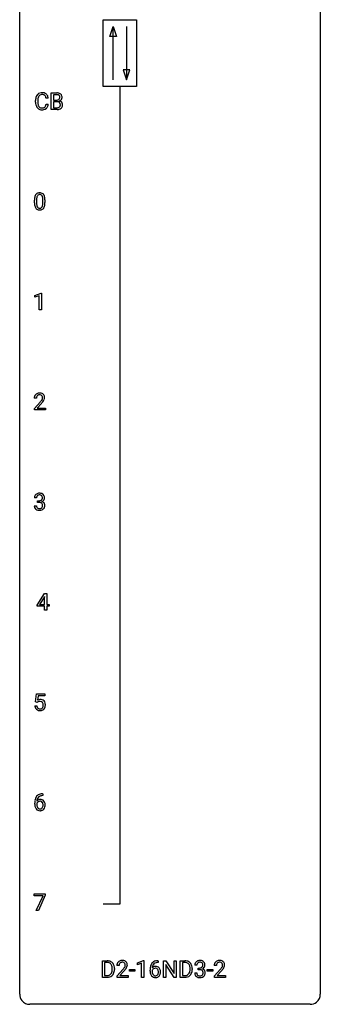
# Model space of a CAD drawing. Extents: x 3 to 27, y -3 to 156.
# Drawn here: x 3 to 27, y -3 to 75 of the extents above; entities that cross this region are included whole.
import ezdxf

# ---------------------------------------------------------------- set-up
doc = ezdxf.new("R2010")
doc.units = 0
doc.layers.add('DEFAULT_255_1_388', color=255, linetype='CONTINUOUS')
doc.layers.add('DEFAULT_255_2_778', color=255, linetype='CONTINUOUS')

msp = doc.modelspace()

# ---------------------------------------------------------------- linework, layer by layer
at = {"layer": 'DEFAULT_255_1_388'}
for p, q in [((5.279, 68.152), (5.279, 69.467)), ((5.279, 69.467), (5.709, 69.467)), ((4.029, 68.748), (4.029, 68.875)), ((4.204, 68.87), (4.204, 68.743)), ((5.042, 69.045), (4.868, 69.045)), ((5.453, 69.325), (5.453, 68.906)), ((5.709, 69.325), (5.453, 69.325)), ((5.453, 68.906), (5.715, 68.906)), ((5.742, 68.767), (5.453, 68.767)), ((5.453, 68.767), (5.453, 68.294)), ((5.742, 68.767), (5.742, 68.767)), ((4.868, 68.569), (5.042, 68.569)), ((5.735, 68.152), (5.279, 68.152)), ((5.453, 68.294), (5.739, 68.294)), ((3.949, 60.753), (3.949, 60.976)), ((4.116, 61.017), (4.116, 60.749)), ((4.612, 60.73), (4.612, 61.004)), ((4.779, 60.992), (4.779, 60.776)), ((3.99, 53.419), (4.469, 53.599)), ((3.99, 53.267), (3.99, 53.419)), ((4.327, 53.391), (3.99, 53.267)), ((4.327, 52.277), (4.327, 53.391)), ((4.469, 53.599), (4.495, 53.599)), ((4.495, 53.599), (4.495, 52.277)), ((4.495, 52.277), (4.327, 52.277)), ((4.096, 45.267), (3.929, 45.267)), ((3.954, 44.46), (4.41, 44.966)), ((4.508, 44.858), (4.156, 44.476)), ((3.954, 44.339), (3.954, 44.46)), ((4.816, 44.339), (3.954, 44.339)), ((4.156, 44.476), (4.816, 44.476)), ((4.816, 44.476), (4.816, 44.339)), ((3.93, 36.749), (4.098, 36.749)), ((4.109, 37.372), (3.942, 37.372)), ((4.197, 37.005), (4.197, 37.141)), ((4.197, 37.141), (4.323, 37.141)), ((4.323, 37.005), (4.197, 37.005)), ((4.157, 28.868), (4.747, 29.78)), ((4.747, 29.78), (4.925, 29.78)), ((4.925, 29.78), (4.925, 28.906)), ((4.737, 29.515), (4.347, 28.906)), ((4.347, 28.906), (4.756, 28.906)), ((4.756, 29.551), (4.737, 29.515)), ((4.756, 28.906), (4.756, 29.551)), ((4.925, 28.906), (5.107, 28.906)), ((5.107, 28.906), (5.107, 28.77)), ((4.157, 28.77), (4.157, 28.868)), ((4.756, 28.77), (4.157, 28.77)), ((4.756, 28.464), (4.756, 28.77)), ((4.925, 28.464), (4.756, 28.464)), ((5.107, 28.77), (4.925, 28.77)), ((4.925, 28.77), (4.925, 28.464)), ((4.031, 21.187), (4.098, 21.842)), ((4.165, 21.152), (4.031, 21.187)), ((4.098, 21.842), (4.772, 21.842)), ((4.209, 21.188), (4.165, 21.152)), ((4.24, 21.688), (4.2, 21.329)), ((4.772, 21.688), (4.24, 21.688)), ((4.772, 21.842), (4.772, 21.688)), ((3.984, 20.873), (4.142, 20.873)), ((4.61, 13.764), (4.579, 13.764)), ((4.58, 13.906), (4.61, 13.906)), ((4.61, 13.906), (4.61, 13.764)), ((3.964, 13.09), (3.964, 13.154)), ((4.132, 13.132), (4.132, 13.071)), ((3.914, 5.83), (3.914, 5.967)), ((3.914, 5.967), (4.804, 5.967)), ((4.626, 5.83), (3.914, 5.83)), ((4.083, 4.652), (4.626, 5.83)), ((4.804, 5.874), (4.259, 4.652)), ((4.804, 5.967), (4.804, 5.874)), ((4.259, 4.652), (4.083, 4.652)), ((9.334, -0.64), (9.334, 0.676)), ((9.334, 0.676), (9.705, 0.676)), ((9.71, 0.533), (9.507, 0.533)), ((9.507, 0.533), (9.507, -0.498)), ((10.113, -0.018), (10.113, 0.059)), ((10.285, 0.062), (10.285, -0.022)), ((10.646, 0.288), (10.479, 0.288)), ((12.098, 0.502), (12.577, 0.682)), ((12.098, 0.351), (12.098, 0.502)), ((12.435, 0.474), (12.098, 0.351)), ((12.435, -0.64), (12.435, 0.474)), ((12.577, 0.682), (12.603, 0.682)), ((12.603, 0.682), (12.603, -0.64)), ((13.749, 0.535), (13.718, 0.535)), ((13.719, 0.677), (13.749, 0.677)), ((13.749, 0.677), (13.749, 0.535)), ((14.175, -0.64), (14.175, 0.676)), ((14.175, 0.676), (14.349, 0.676)), ((14.349, 0.676), (15.014, -0.343)), ((15.012, -0.64), (14.349, 0.374)), ((14.349, 0.374), (14.349, -0.64)), ((15.014, -0.343), (15.014, 0.676)), ((15.014, 0.676), (15.186, 0.676)), ((15.186, 0.676), (15.186, -0.64)), ((15.494, -0.64), (15.494, 0.676)), ((15.494, 0.676), (15.866, 0.676)), ((15.87, 0.533), (15.668, 0.533)), ((15.668, 0.533), (15.668, -0.498)), ((16.274, -0.018), (16.274, 0.059)), ((16.446, 0.062), (16.446, -0.022)), ((16.819, 0.331), (16.652, 0.331)), ((16.907, -0.037), (16.907, 0.099)), ((16.907, 0.099), (17.033, 0.099)), ((18.356, 0.288), (18.189, 0.288)), ((9.698, -0.64), (9.334, -0.64)), ((9.507, -0.498), (9.69, -0.498)), ((10.504, -0.52), (10.959, -0.014)), ((10.504, -0.64), (10.504, -0.52)), ((11.366, -0.64), (10.504, -0.64)), ((11.058, -0.121), (10.705, -0.503)), ((10.705, -0.503), (11.366, -0.503)), ((11.366, -0.503), (11.366, -0.64)), ((11.467, -0.149), (11.467, -0.013)), ((11.467, -0.013), (11.908, -0.013)), ((11.908, -0.149), (11.467, -0.149)), ((11.908, -0.013), (11.908, -0.149)), ((12.603, -0.64), (12.435, -0.64)), ((13.102, -0.139), (13.102, -0.075)), ((13.271, -0.097), (13.271, -0.158)), ((14.349, -0.64), (14.175, -0.64)), ((15.186, -0.64), (15.012, -0.64)), ((15.858, -0.64), (15.494, -0.64)), ((15.668, -0.498), (15.85, -0.498)), ((16.64, -0.293), (16.808, -0.293)), ((17.033, -0.037), (16.907, -0.037)), ((17.628, -0.149), (17.628, -0.013)), ((17.628, -0.013), (18.068, -0.013)), ((18.068, -0.149), (17.628, -0.149)), ((18.068, -0.013), (18.068, -0.149)), ((18.214, -0.52), (18.669, -0.014)), ((18.214, -0.64), (18.214, -0.52)), ((19.076, -0.64), (18.214, -0.64)), ((18.768, -0.121), (18.415, -0.503)), ((18.415, -0.503), (19.076, -0.503)), ((19.076, -0.503), (19.076, -0.64))]:
    msp.add_line(p, q, dxfattribs=at)
for centre, radius, start, end in [((4.54, 68.988), 0.496, 95.646, 121.54896), ((4.558, 68.863), 0.622, 89.92457, 96.13759), ((4.564, 68.877), 0.609, 76.67792, 90.45641), ((4.608, 69.056), 0.425, 47.48588, 76.92871), ((5.713, 68.639), 0.829, 82.12563, 90.29325), ((4.903, 68.879), 0.874, 169.58376, 180.27578), ((5.111, 68.748), 1.082, 179.99146, 181.53982), ((4.879, 68.736), 0.849, 181.12202, 193.8755), ((4.697, 68.917), 0.664, 155.0367, 169.60028), ((4.569, 68.979), 0.522, 136.78316, 155.2473), ((4.525, 69.016), 0.465, 121.76331, 136.42812), ((5.14, 68.873), 0.936, 174.34212, 180.14303), ((5.035, 68.738), 0.832, 179.68173, 189.15055), ((4.845, 68.905), 0.639, 162.93759, 174.62088), ((4.625, 68.974), 0.409, 143.07527, 163.19186), ((4.539, 69.04), 0.301, 109.29983, 143.30374), ((4.555, 68.982), 0.36, 89.34519, 108.57444), ((4.559, 68.85), 0.492, 87.38026, 90.02516), ((4.567, 68.969), 0.374, 74.70094, 87.81243), ((4.602, 69.09), 0.248, 47.43724, 75.06957), ((4.596, 69.09), 0.251, 27.81672, 46.40079), ((4.472, 69.024), 0.392, 15.76507, 27.94101), ((4.249, 68.959), 0.625, 7.88887, 15.9242), ((4.592, 69.044), 0.444, 16.54241, 46.89345), ((4.411, 68.985), 0.635, 5.4073, 17.03637), ((5.709, 68.877), 0.448, 89.88516, 90.03833), ((5.712, 68.789), 0.536, 82.69819, 90.17301), ((5.717, 69.276), 0.37, 269.60645, 281.45338), ((5.747, 68.361), 0.407, 76.56522, 90.71034), ((5.739, 68.992), 0.331, 71.68663, 82.84534), ((5.742, 69.158), 0.249, 281.20444, 302.5144), ((5.757, 68.944), 0.52, 69.90442, 82.28576), ((5.805, 68.57), 0.19, 17.66852, 78.99402), ((5.781, 69.117), 0.199, 52.82834, 71.98501), ((5.758, 69.13), 0.217, 303.02113, 309.83788), ((5.778, 69.107), 0.186, 309.52294, 356.95096), ((5.812, 69.16), 0.146, 31.88506, 52.14156), ((5.821, 69.118), 0.335, 51.18402, 70.01812), ((5.78, 69.142), 0.183, 10.91857, 31.32252), ((5.784, 69.217), 0.406, 293.19947, 299.13963), ((5.86, 68.532), 0.323, 54.001, 74.91686), ((5.672, 69.12), 0.293, 359.5559, 11.20929), ((5.704, 69.118), 0.261, 355.46992, 0.04986), ((5.825, 69.149), 0.327, 298.68241, 323.27583), ((5.85, 69.16), 0.284, 12.10181, 50.42132), ((5.873, 68.554), 0.297, 36.35789, 53.52932), ((5.872, 69.113), 0.267, 323.49075, 0.88183), ((5.859, 68.544), 0.315, 4.81893, 36.30902), ((5.694, 69.121), 0.445, 359.52524, 12.82124), ((4.612, 68.666), 0.574, 193.54803, 219.57557), ((4.519, 68.587), 0.451, 219.36284, 250.0611), ((4.754, 68.691), 0.546, 188.99111, 203.57724), ((4.633, 68.641), 0.415, 203.90754, 215.13124), ((4.529, 68.56), 0.284, 213.90715, 263.88489), ((4.538, 68.659), 0.525, 250.78853, 270.64885), ((4.543, 68.649), 0.373, 263.17579, 270.1031), ((4.546, 68.789), 0.513, 269.67225, 279.06069), ((4.544, 68.939), 0.805, 269.99958, 270.36129), ((4.549, 68.787), 0.654, 269.93589, 282.80967), ((4.577, 68.608), 0.329, 278.87491, 293.63496), ((4.599, 68.583), 0.443, 282.43322, 310.75145), ((4.613, 68.523), 0.238, 293.85538, 310.05182), ((4.613, 68.516), 0.232, 311.06447, 332.0111), ((4.479, 68.59), 0.385, 331.65868, 343.28774), ((4.247, 68.661), 0.628, 343.14466, 351.01036), ((4.084, 68.691), 0.794, 350.71248, 351.1627), ((4.603, 68.571), 0.432, 311.45601, 340.44208), ((4.426, 68.637), 0.62, 340.17749, 353.78122), ((5.736, 68.935), 0.783, 269.92351, 274.44586), ((5.742, 68.672), 0.378, 269.60571, 281.37408), ((5.756, 68.723), 0.571, 274.10441, 286.40701), ((5.768, 68.549), 0.253, 281.1053, 302.5134), ((5.784, 68.519), 0.219, 303.03654, 311.8818), ((5.813, 68.538), 0.377, 286.04178, 310.84409), ((5.792, 68.51), 0.206, 311.99169, 351.71438), ((5.688, 68.535), 0.312, 359.04573, 17.22953), ((5.7, 68.528), 0.3, 350.73433, 0.22215), ((5.846, 68.497), 0.324, 311.17856, 344.68877), ((5.735, 68.527), 0.44, 344.74794, 0.53723), ((5.771, 68.532), 0.403, 359.93732, 5.52013), ((5.293, 60.982), 1.344, 173.76743, 180.23156), ((4.785, 61.039), 0.833, 164.30585, 173.90006), ((4.457, 61.133), 0.492, 148.7922, 164.56823), ((4.35, 61.193), 0.369, 144.5884, 148.11616), ((4.311, 61.22), 0.322, 101.64401, 144.51426), ((5.408, 61.006), 1.292, 177.86393, 179.50363), ((5.066, 61.022), 0.95, 172.02585, 178.07055), ((4.695, 61.075), 0.575, 163.37645, 172.14114), ((4.46, 61.147), 0.329, 149.42084, 163.6283), ((4.34, 61.219), 0.189, 105.79807, 149.73879), ((4.359, 61.03), 0.518, 89.52828, 102.58202), ((4.361, 61.144), 0.267, 89.38039, 105.67639), ((4.368, 61.026), 0.522, 77.04379, 90.50823), ((4.365, 61.115), 0.296, 81.10571, 90.21874), ((4.385, 61.214), 0.195, 30.74077, 82.4658), ((4.413, 61.21), 0.332, 48.27777, 77.49961), ((4.326, 61.175), 0.265, 24.28746, 31.39344), ((4.194, 61.119), 0.409, 12.0807, 23.81712), ((3.884, 61.05), 0.726, 4.83649, 12.2906), ((3.41, 61.008), 1.202, 359.80926, 4.9408), ((4.422, 61.225), 0.316, 36.31416, 47.63073), ((4.324, 61.159), 0.434, 18.29311, 35.67702), ((4.038, 61.061), 0.736, 8.0247, 18.56056), ((3.569, 60.992), 1.21, 1.12754, 8.17184), ((3.204, 60.977), 1.575, 0.54327, 1.38669), ((5.46, 60.773), 1.512, 180.74346, 181.1522), ((5.155, 60.761), 1.207, 180.89773, 188.00549), ((4.71, 60.697), 0.757, 187.88165, 198.23466), ((4.431, 60.602), 0.462, 197.96952, 215.26227), ((4.316, 60.525), 0.323, 215.86184, 257.27878), ((5.286, 60.745), 1.171, 179.79955, 185.24609), ((4.832, 60.702), 0.714, 185.14119, 193.00822), ((4.534, 60.632), 0.408, 192.78973, 205.25074), ((4.417, 60.579), 0.279, 205.80019, 211.25459), ((4.358, 60.54), 0.208, 210.37899, 238.4008), ((4.361, 60.7), 0.503, 256.62286, 270.51055), ((4.355, 60.545), 0.212, 239.65219, 265.97939), ((4.365, 60.621), 0.288, 265.13245, 270.06033), ((4.368, 60.584), 0.251, 269.33144, 287.218), ((4.369, 60.713), 0.517, 269.59795, 281.67328), ((4.384, 60.528), 0.193, 287.79579, 329.0809), ((4.414, 60.525), 0.324, 280.58018, 324.91732), ((4.276, 60.595), 0.32, 328.66353, 343.3325), ((4.032, 60.671), 0.576, 343.04981, 351.93925), ((3.642, 60.729), 0.97, 351.80716, 357.79579), ((3.278, 60.747), 1.334, 357.58709, 359.26825), ((4.372, 60.555), 0.375, 324.93614, 328.6153), ((4.26, 60.616), 0.503, 329.28036, 344.74734), ((3.923, 60.712), 0.853, 344.49347, 353.97637), ((3.401, 60.77), 1.378, 353.84409, 0.22879), ((4.387, 45.272), 0.458, 163.28785, 180.55818), ((4.296, 45.297), 0.364, 133.45406, 162.94711), ((4.317, 45.275), 0.394, 100.78698, 133.43825), ((4.447, 45.273), 0.351, 165.90907, 178.86846), ((4.545, 45.267), 0.448, 178.43911, 180.00838), ((4.334, 45.303), 0.234, 136.17574, 166.36733), ((4.32, 45.314), 0.216, 129.72865, 135.75395), ((4.329, 45.3), 0.233, 102.17385, 129.20612), ((4.356, 45.101), 0.572, 89.66066, 101.37023), ((4.356, 45.184), 0.352, 89.54607, 102.54184), ((4.363, 45.108), 0.565, 78.21727, 90.41294), ((4.36, 45.244), 0.291, 82.16018, 90.15057), ((4.375, 45.327), 0.207, 43.44174, 83.16611), ((4.403, 45.291), 0.378, 55.92691, 78.48884), ((4.366, 45.319), 0.219, 16.17129, 43.52861), ((4.309, 45.303), 0.278, 359.4863, 15.93432), ((4.285, 45.301), 0.302, 353.22577, 0.01662), ((4.425, 45.329), 0.334, 47.92977, 55.40492), ((4.437, 45.34), 0.318, 4.33483, 48.05602), ((4.362, 45.328), 0.394, 337.8914, 358.99675), ((4.313, 45.321), 0.442, 359.92517, 5.59717), ((2.892, 46.308), 2.026, 318.51325, 320.7829), ((3.487, 45.823), 1.259, 320.73729, 323.9739), ((3.928, 45.504), 0.715, 323.89627, 328.64194), ((3.177, 46.089), 1.813, 317.25882, 319.90458), ((4.158, 45.362), 0.444, 328.82946, 331.78912), ((4.27, 45.304), 0.318, 331.42545, 352.93658), ((3.608, 45.733), 1.254, 319.64718, 327.09596), ((4.056, 45.445), 0.721, 326.91325, 338.35083), ((4.291, 37.377), 0.349, 155.34837, 180.7484), ((4.285, 37.374), 0.345, 131.57452, 154.47995), ((4.32, 37.338), 0.396, 96.98745, 131.96909), ((4.316, 37.387), 0.206, 133.83498, 173.53432), ((4.321, 37.381), 0.215, 103.29301, 133.56198), ((4.345, 37.198), 0.538, 89.85929, 97.78275), ((4.344, 37.291), 0.307, 89.53216, 103.53194), ((4.35, 37.168), 0.567, 78.36545, 90.41326), ((4.351, 37.26), 0.338, 76.11157, 90.70287), ((4.394, 37.416), 0.177, 13.95782, 77.67138), ((4.391, 37.355), 0.376, 56.62298, 78.63871), ((4.415, 37.397), 0.328, 47.02546, 56.08556), ((4.417, 37.402), 0.323, 10.92075, 46.77793), ((4.375, 36.749), 0.445, 179.97604, 183.23306), ((4.258, 36.734), 0.328, 181.81834, 229.6455), ((4.356, 36.746), 0.258, 179.4468, 196.28716), ((4.398, 37.373), 0.289, 172.50972, 180.13607), ((4.32, 37.523), 0.382, 270.49197, 281.8953), ((4.317, 36.492), 0.513, 84.01963, 89.33261), ((4.335, 36.645), 0.358, 71.90085, 84.35551), ((4.347, 37.399), 0.255, 281.66904, 301.29438), ((4.375, 36.765), 0.232, 49.50911, 72.1833), ((4.366, 37.364), 0.215, 301.7835, 311.75457), ((4.376, 37.352), 0.2, 311.7325, 354.2803), ((4.396, 36.793), 0.198, 12.94979, 48.75509), ((4.383, 37.448), 0.402, 292.54218, 293.69315), ((4.427, 36.721), 0.372, 57.64329, 72.86261), ((4.414, 37.387), 0.334, 292.98039, 325.23911), ((4.243, 37.372), 0.334, 359.18045, 15.04523), ((4.294, 37.366), 0.282, 353.09416, 0.11747), ((4.284, 36.758), 0.312, 344.59853, 357.92707), ((4.298, 36.768), 0.298, 359.5051, 13.42369), ((4.183, 36.765), 0.414, 357.47551, 0.02249), ((4.467, 36.786), 0.296, 36.72467, 57.47013), ((4.397, 37.399), 0.355, 325.23324, 332.87467), ((4.466, 36.787), 0.296, 8.05453, 36.35615), ((4.47, 37.365), 0.274, 332.355, 359.71798), ((4.264, 37.366), 0.48, 359.63642, 11.60876), ((4.327, 36.764), 0.437, 343.98316, 0.55707), ((4.369, 36.77), 0.395, 359.83166, 8.58734), ((4.305, 36.786), 0.398, 229.42238, 256.85545), ((4.301, 36.731), 0.201, 196.56613, 227.70594), ((4.319, 36.752), 0.229, 227.7653, 257.87633), ((4.343, 36.942), 0.558, 256.68274, 270.44129), ((4.345, 36.858), 0.338, 257.45835, 270.42674), ((4.35, 36.891), 0.37, 269.59653, 280.87881), ((4.35, 36.947), 0.563, 269.72851, 280.38577), ((4.376, 36.762), 0.239, 280.63473, 299.85941), ((4.384, 36.785), 0.398, 279.78297, 311.62562), ((4.397, 36.721), 0.193, 300.35756, 314.55157), ((4.388, 36.728), 0.204, 315.0731, 345.04294), ((4.426, 36.737), 0.334, 311.63582, 343.76521), ((4.409, 20.972), 0.414, 93.71817, 120.25393), ((4.33, 21.031), 0.199, 114.19523, 127.36419), ((4.355, 20.97), 0.265, 98.98362, 113.89057), ((4.378, 20.832), 0.405, 89.6805, 99.16135), ((4.381, 20.907), 0.33, 84.69658, 90.06721), ((4.419, 20.881), 0.506, 89.96605, 94.24952), ((4.395, 20.998), 0.237, 41.78511, 85.98922), ((4.424, 20.947), 0.439, 73.80454, 90.55857), ((4.45, 21.043), 0.339, 41.30711, 73.543), ((4.369, 20.976), 0.271, 12.64898, 41.60812), ((4.403, 21.003), 0.401, 13.50758, 41.21748), ((4.219, 20.955), 0.592, 1.13302, 13.88307), ((4.488, 20.916), 0.505, 184.92444, 194.49761), ((4.348, 20.876), 0.36, 193.7536, 228.52726), ((4.357, 20.889), 0.376, 228.90244, 256.33135), ((4.509, 20.92), 0.37, 187.35969, 198.67337), ((4.391, 20.879), 0.245, 198.44538, 217.79455), ((4.358, 20.856), 0.204, 218.28871, 228.56132), ((4.369, 20.871), 0.223, 228.96524, 258.1237), ((4.39, 21.024), 0.515, 256.24259, 270.44865), ((4.392, 20.97), 0.325, 257.72606, 270.40137), ((4.397, 20.92), 0.274, 269.42043, 286.421), ((4.398, 21.048), 0.539, 269.5771, 282.42146), ((4.414, 20.859), 0.212, 286.72501, 320.60047), ((4.441, 20.873), 0.359, 281.8396, 316.54581), ((4.371, 20.894), 0.267, 320.67122, 344.54405), ((4.241, 20.932), 0.403, 344.24145, 356.7358), ((4.25, 20.947), 0.393, 359.55793, 12.95343), ((4.1, 20.944), 0.544, 356.35475, 0.05072), ((4.434, 20.877), 0.367, 316.81718, 323.14868), ((4.401, 20.897), 0.405, 323.67274, 348.16746), ((4.204, 20.942), 0.607, 347.85727, 0.42943), ((4.059, 20.946), 0.752, 359.99251, 1.54313), ((5.328, 13.162), 1.364, 171.45237, 180.31589), ((4.834, 13.239), 0.864, 157.98023, 171.62468), ((4.585, 13.338), 0.596, 141.42992, 157.85413), ((4.513, 13.389), 0.508, 102.87159, 140.85645), ((4.392, 13.109), 0.341, 95.83321, 138.99541), ((4.905, 13.265), 0.773, 173.78179, 174.92517), ((4.746, 13.287), 0.613, 161.28505, 174.20744), ((4.56, 13.352), 0.416, 134.53041, 161.62102), ((4.39, 13.046), 0.267, 89.87512, 126.20721), ((4.542, 13.364), 0.394, 104.28558, 133.86301), ((4.418, 12.965), 0.487, 89.87555, 97.0541), ((4.391, 13.049), 0.264, 85.015, 90.05084), ((4.586, 13.114), 0.791, 90.37777, 103.58684), ((4.398, 13.105), 0.208, 36.82499, 85.74167), ((4.423, 13.059), 0.393, 71.6407, 90.62408), ((4.585, 13.202), 0.562, 90.60011, 104.51466), ((4.44, 13.122), 0.329, 39.63681, 71.01907), ((4.368, 13.06), 0.423, 10.65881, 39.90445), ((4.7, 13.085), 0.736, 179.6345, 191.78368), ((4.482, 13.036), 0.513, 191.41153, 218.60776), ((4.383, 12.954), 0.384, 218.16655, 245.87804), ((4.375, 13.045), 0.258, 145.29748, 160.26609), ((4.721, 13.067), 0.589, 179.65121, 190.28557), ((4.531, 13.031), 0.395, 190.09449, 207.50996), ((4.395, 13.029), 0.284, 124.97424, 144.89602), ((4.467, 13.001), 0.325, 207.95855, 216.32538), ((4.429, 12.97), 0.275, 215.76613, 232.54572), ((4.383, 12.97), 0.398, 246.91394, 270.74368), ((4.386, 12.915), 0.205, 232.80058, 270.66055), ((4.391, 12.956), 0.246, 269.35508, 288.47461), ((4.389, 13.085), 0.514, 269.88725, 276.79161), ((4.414, 12.939), 0.366, 275.63424, 317.82474), ((4.401, 12.917), 0.206, 289.1832, 322.96853), ((4.351, 13.062), 0.271, 32.30286, 38.08206), ((4.332, 12.971), 0.293, 322.60071, 346.51833), ((4.316, 13.043), 0.311, 11.04832, 31.81456), ((4.202, 13.004), 0.428, 346.25846, 358.77396), ((4.173, 13.013), 0.457, 359.62114, 11.28403), ((4.087, 13.01), 0.543, 358.37576, 0.00825), ((4.377, 12.969), 0.413, 318.14086, 347.61185), ((4.19, 13.014), 0.606, 347.24859, 0.43711), ((4.194, 13.022), 0.601, 359.68278, 11.13269), ((9.709, 0.016), 0.66, 75.41003, 90.38027), ((9.707, 0.019), 0.514, 79.21536, 89.74452), ((9.744, 0.182), 0.347, 40.384, 80.14309), ((9.735, 0.124), 0.549, 60.14552, 75.18896), ((9.715, 0.16), 0.383, 26.57779, 40.15338), ((9.753, 0.155), 0.513, 26.52542, 60.14512), ((9.611, 0.111), 0.498, 9.6573, 26.19315), ((9.345, 0.063), 0.768, 359.6455, 9.86076), ((9.627, 0.088), 0.656, 7.40299, 26.83221), ((9.448, 0.06), 0.837, 0.16056, 7.71761), ((10.936, 0.293), 0.458, 163.28785, 180.55818), ((10.846, 0.317), 0.364, 133.45406, 162.94711), ((10.866, 0.296), 0.394, 100.78698, 133.43825), ((10.997, 0.294), 0.351, 165.90907, 178.86846), ((11.094, 0.288), 0.448, 178.43911, 180.00838), ((10.883, 0.324), 0.234, 136.17574, 166.36733), ((10.87, 0.335), 0.216, 129.72865, 135.75395), ((10.879, 0.321), 0.233, 102.17385, 129.20612), ((10.905, 0.122), 0.572, 89.66066, 101.37023), ((10.906, 0.205), 0.352, 89.54607, 102.54184), ((10.913, 0.129), 0.565, 78.21727, 90.41294), ((10.909, 0.265), 0.291, 82.16018, 90.15057), ((10.924, 0.348), 0.207, 43.44174, 83.16611), ((9.442, 1.328), 2.026, 318.51325, 320.7829), ((10.036, 0.844), 1.259, 320.73729, 323.9739), ((10.953, 0.311), 0.378, 55.92691, 78.48884), ((10.477, 0.525), 0.715, 323.89627, 328.64194), ((10.916, 0.339), 0.219, 16.17129, 43.52861), ((10.708, 0.383), 0.444, 328.82946, 331.78912), ((10.82, 0.325), 0.318, 331.42545, 352.93658), ((10.158, 0.754), 1.254, 319.64718, 327.09596), ((10.859, 0.324), 0.278, 359.4863, 15.93432), ((10.835, 0.322), 0.302, 353.22577, 0.01662), ((10.975, 0.35), 0.334, 47.92977, 55.40492), ((10.986, 0.361), 0.318, 4.33483, 48.05602), ((10.606, 0.466), 0.721, 326.91325, 338.35083), ((10.911, 0.348), 0.394, 337.8914, 358.99675), ((10.863, 0.342), 0.442, 359.92517, 5.59717), ((14.467, -0.068), 1.364, 171.45237, 180.31589), ((13.972, 0.009), 0.864, 157.98023, 171.62468), ((13.723, 0.109), 0.596, 141.42992, 157.85413), ((13.651, 0.16), 0.508, 102.87159, 140.85645), ((13.531, -0.12), 0.341, 95.83321, 138.99541), ((14.043, 0.035), 0.773, 173.78179, 174.92517), ((13.884, 0.057), 0.613, 161.28505, 174.20744), ((13.534, -0.2), 0.284, 124.97424, 144.89602), ((13.698, 0.123), 0.416, 134.53041, 161.62102), ((13.528, -0.183), 0.267, 89.87512, 126.20721), ((13.68, 0.135), 0.394, 104.28558, 133.86301), ((13.556, -0.264), 0.487, 89.87555, 97.0541), ((13.529, -0.18), 0.264, 85.015, 90.05084), ((13.724, -0.115), 0.791, 90.37777, 103.58684), ((13.537, -0.124), 0.208, 36.82499, 85.74167), ((13.561, -0.17), 0.393, 71.6407, 90.62408), ((13.724, -0.027), 0.562, 90.60011, 104.51466), ((13.578, -0.108), 0.329, 39.63681, 71.01907), ((13.489, -0.167), 0.271, 32.30286, 38.08206), ((13.507, -0.169), 0.423, 10.65881, 39.90445), ((15.87, 0.016), 0.66, 75.41003, 90.38027), ((15.868, 0.019), 0.514, 79.21536, 89.74452), ((15.905, 0.182), 0.347, 40.384, 80.14309), ((15.896, 0.124), 0.549, 60.14552, 75.18896), ((15.914, 0.155), 0.513, 26.52542, 60.14512), ((15.876, 0.16), 0.383, 26.57779, 40.15338), ((15.771, 0.111), 0.498, 9.6573, 26.19315), ((15.506, 0.063), 0.768, 359.6455, 9.86076), ((15.788, 0.088), 0.656, 7.40299, 26.83221), ((15.608, 0.06), 0.837, 0.16056, 7.71761), ((17.001, 0.335), 0.349, 155.34837, 180.7484), ((16.995, 0.332), 0.345, 131.57452, 154.47995), ((17.03, 0.296), 0.396, 96.98745, 131.96909), ((17.108, 0.331), 0.289, 172.50972, 180.13607), ((17.026, 0.346), 0.206, 133.83498, 173.53432), ((17.031, 0.339), 0.215, 103.29301, 133.56198), ((17.055, 0.156), 0.538, 89.85929, 97.78275), ((17.054, 0.249), 0.307, 89.53216, 103.53194), ((17.03, 0.481), 0.382, 270.49197, 281.8953), ((17.061, 0.127), 0.567, 78.36545, 90.41326), ((17.061, 0.218), 0.338, 76.11157, 90.70287), ((17.057, 0.357), 0.255, 281.66904, 301.29438), ((17.104, 0.374), 0.177, 13.95782, 77.67138), ((17.101, 0.313), 0.376, 56.62298, 78.63871), ((17.076, 0.322), 0.215, 301.7835, 311.75457), ((17.086, 0.311), 0.2, 311.7325, 354.2803), ((17.093, 0.406), 0.402, 292.54218, 293.69315), ((17.137, -0.32), 0.372, 57.64329, 72.86261), ((17.124, 0.346), 0.334, 292.98039, 325.23911), ((16.953, 0.33), 0.334, 359.18045, 15.04523), ((17.005, 0.325), 0.282, 353.09416, 0.11747), ((17.125, 0.356), 0.328, 47.02546, 56.08556), ((17.127, 0.36), 0.323, 10.92075, 46.77793), ((17.107, 0.358), 0.355, 325.23324, 332.87467), ((17.18, 0.323), 0.274, 332.355, 359.71798), ((16.974, 0.325), 0.48, 359.63642, 11.60876), ((18.646, 0.293), 0.458, 163.28785, 180.55818), ((18.556, 0.317), 0.364, 133.45406, 162.94711), ((18.576, 0.296), 0.394, 100.78698, 133.43825), ((18.707, 0.294), 0.351, 165.90907, 178.86846), ((18.804, 0.288), 0.448, 178.43911, 180.00838), ((18.593, 0.324), 0.234, 136.17574, 166.36733), ((18.58, 0.335), 0.216, 129.72865, 135.75395), ((18.589, 0.321), 0.233, 102.17385, 129.20612), ((18.615, 0.122), 0.572, 89.66066, 101.37023), ((18.616, 0.205), 0.352, 89.54607, 102.54184), ((18.623, 0.129), 0.565, 78.21727, 90.41294), ((18.619, 0.265), 0.291, 82.16018, 90.15057), ((18.635, 0.348), 0.207, 43.44174, 83.16611), ((17.152, 1.328), 2.026, 318.51325, 320.7829), ((17.747, 0.844), 1.259, 320.73729, 323.9739), ((18.663, 0.311), 0.378, 55.92691, 78.48884), ((18.187, 0.525), 0.715, 323.89627, 328.64194), ((18.626, 0.339), 0.219, 16.17129, 43.52861), ((18.418, 0.383), 0.444, 328.82946, 331.78912), ((18.53, 0.325), 0.318, 331.42545, 352.93658), ((17.868, 0.754), 1.254, 319.64718, 327.09596), ((18.569, 0.324), 0.278, 359.4863, 15.93432), ((18.545, 0.322), 0.302, 353.22577, 0.01662), ((18.685, 0.35), 0.334, 47.92977, 55.40492), ((18.696, 0.361), 0.318, 4.33483, 48.05602), ((18.316, 0.466), 0.721, 326.91325, 338.35083), ((18.621, 0.348), 0.394, 337.8914, 358.99675), ((18.573, 0.342), 0.442, 359.92517, 5.59717), ((9.694, 0.02), 0.518, 269.49697, 284.02049), ((9.692, 0.125), 0.764, 270.44468, 278.45084), ((9.721, -0.045), 0.592, 278.10722, 299.03402), ((9.734, -0.134), 0.359, 283.76991, 318.15571), ((9.696, -0.105), 0.407, 318.74176, 343.68725), ((9.761, -0.122), 0.505, 299.25314, 333.45711), ((9.493, -0.042), 0.619, 343.33249, 355.85486), ((9.257, -0.019), 0.856, 355.49888, 0.07899), ((9.653, -0.063), 0.629, 333.07069, 348.71815), ((9.466, -0.026), 0.819, 348.72897, 0.30125), ((9.726, 1.109), 1.813, 317.25882, 319.90458), ((13.839, -0.144), 0.736, 179.6345, 191.78368), ((13.621, -0.193), 0.513, 191.41153, 218.60776), ((13.522, -0.276), 0.384, 218.16655, 245.87804), ((13.514, -0.184), 0.258, 145.29748, 160.26609), ((13.859, -0.162), 0.589, 179.65121, 190.28557), ((13.669, -0.198), 0.395, 190.09449, 207.50996), ((13.605, -0.228), 0.325, 207.95855, 216.32538), ((13.567, -0.259), 0.275, 215.76613, 232.54572), ((13.521, -0.26), 0.398, 246.91394, 270.74368), ((13.524, -0.314), 0.205, 232.80058, 270.66055), ((13.529, -0.273), 0.246, 269.35508, 288.47461), ((13.527, -0.144), 0.514, 269.88725, 276.79161), ((13.552, -0.29), 0.366, 275.63424, 317.82474), ((13.539, -0.313), 0.206, 289.1832, 322.96853), ((13.471, -0.258), 0.293, 322.60071, 346.51833), ((13.455, -0.186), 0.311, 11.04832, 31.81456), ((13.34, -0.225), 0.428, 346.25846, 358.77396), ((13.311, -0.216), 0.457, 359.62114, 11.28403), ((13.225, -0.219), 0.543, 358.37576, 0.00825), ((13.516, -0.26), 0.413, 318.14086, 347.61185), ((13.328, -0.215), 0.606, 347.24859, 0.43711), ((13.332, -0.207), 0.601, 359.68278, 11.13269), ((15.855, 0.02), 0.518, 269.49697, 284.02049), ((15.852, 0.125), 0.764, 270.44468, 278.45084), ((15.881, -0.045), 0.592, 278.10722, 299.03402), ((15.895, -0.134), 0.359, 283.76991, 318.15571), ((15.857, -0.105), 0.407, 318.74176, 343.68725), ((15.922, -0.122), 0.505, 299.25314, 333.45711), ((15.654, -0.042), 0.619, 343.33249, 355.85486), ((15.418, -0.019), 0.856, 355.49888, 0.07899), ((15.813, -0.063), 0.629, 333.07069, 348.71815), ((15.627, -0.026), 0.819, 348.72897, 0.30125), ((17.085, -0.293), 0.445, 179.97604, 183.23306), ((16.968, -0.308), 0.328, 181.81834, 229.6455), ((17.015, -0.255), 0.398, 229.42238, 256.85545), ((17.066, -0.295), 0.258, 179.4468, 196.28716), ((17.011, -0.31), 0.201, 196.56613, 227.70594), ((17.03, -0.29), 0.229, 227.7653, 257.87633), ((17.053, -0.099), 0.558, 256.68274, 270.44129), ((17.055, -0.184), 0.338, 257.45835, 270.42674), ((17.027, -0.55), 0.513, 84.01963, 89.33261), ((17.06, -0.151), 0.37, 269.59653, 280.87881), ((17.06, -0.095), 0.563, 269.72851, 280.38577), ((17.045, -0.397), 0.358, 71.90085, 84.35551), ((17.086, -0.28), 0.239, 280.63473, 299.85941), ((17.085, -0.277), 0.232, 49.50911, 72.1833), ((17.094, -0.257), 0.398, 279.78297, 311.62562), ((17.107, -0.321), 0.193, 300.35756, 314.55157), ((17.106, -0.249), 0.198, 12.94979, 48.75509), ((17.098, -0.314), 0.204, 315.0731, 345.04294), ((16.994, -0.284), 0.312, 344.59853, 357.92707), ((17.008, -0.274), 0.298, 359.5051, 13.42369), ((16.893, -0.277), 0.414, 357.47551, 0.02249), ((17.177, -0.256), 0.296, 36.72467, 57.47013), ((17.137, -0.305), 0.334, 311.63582, 343.76521), ((17.176, -0.254), 0.296, 8.05453, 36.35615), ((17.037, -0.277), 0.437, 343.98316, 0.55707), ((17.079, -0.272), 0.395, 359.83166, 8.58734), ((17.436, 1.109), 1.813, 317.25882, 319.90458)]:
    msp.add_arc(centre, radius, start, end, dxfattribs=at)
at = {"layer": 'DEFAULT_255_2_778'}
for p, q in [((2.779, -1.984), (2.779, 155.178)), ((26.591, 155.178), (26.591, -1.984)), ((9.393, 75.274), (12.039, 75.274)), ((9.393, 69.982), (9.393, 75.274)), ((12.039, 75.274), (12.039, 69.982)), ((9.922, 73.951), (10.187, 74.745)), ((10.187, 70.511), (10.187, 74.745)), ((10.187, 74.745), (10.452, 73.951)), ((11.245, 74.745), (11.245, 70.511)), ((10.452, 73.951), (9.922, 73.951)), ((10.981, 71.305), (11.245, 70.511)), ((11.51, 71.305), (10.981, 71.305)), ((11.245, 70.511), (11.51, 71.305)), ((12.039, 69.982), (9.393, 69.982)), ((10.716, 69.982), (10.716, 5.159)), ((10.716, 5.159), (9.393, 5.159)), ((25.797, -2.778), (3.572, -2.778))]:
    msp.add_line(p, q, dxfattribs=at)
for centre, start, end in [((3.57, -1.986), 179.85241, 219.16419), ((25.8, -1.986), 309.47617, 0.14826), ((3.57, -1.987), 219.12821, 270.1454), ((25.799, -1.987), 269.85174, 309.51118)]:
    msp.add_arc(centre, 0.791, start, end, dxfattribs=at)

doc.saveas('drawing.dxf')
